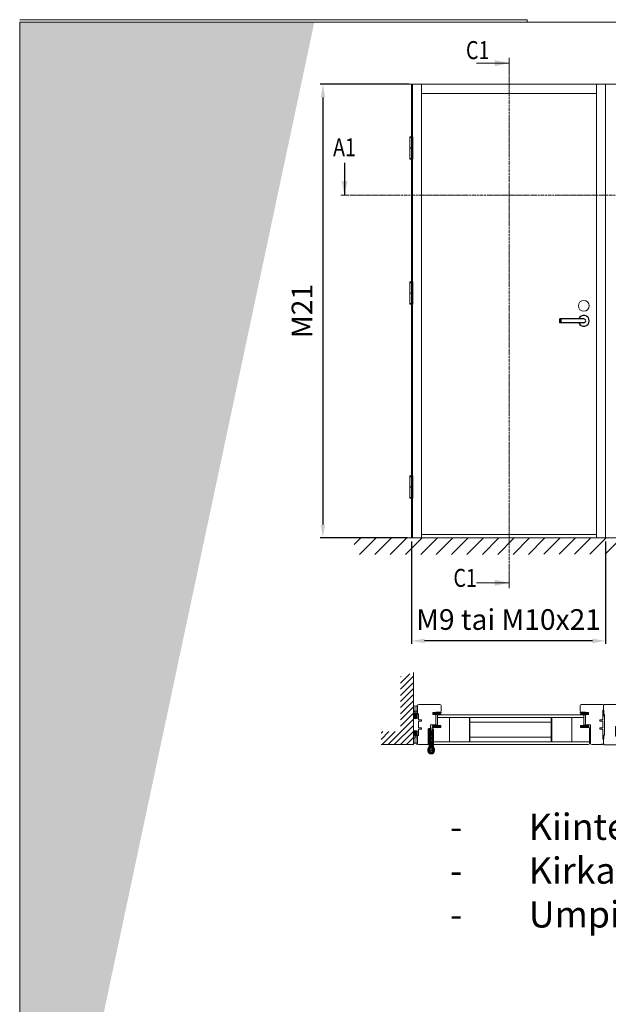
# Model space of a CAD drawing. Extents: x 10865 to 41339, y 5363 to 9509.
# Drawn here: x 10865 to 11257, y 6566 to 7221 of the extents above; entities that cross this region are included whole.
import ezdxf

# ---------------------------------------------------------------- set-up
doc = ezdxf.new("R2010")
doc.units = 0
doc.header["$LTSCALE"] = 2.5
doc.linetypes.add('CENTER', pattern=[2, 1.25, -0.25, 0.25, -0.25])
doc.linetypes.add('ISO_10', pattern=[6.5, 4, -1, 0.5, -1])
doc.layers.get('0').update_dxf_attribs({"linetype": 'CONTINUOUS'})
doc.layers.get('Defpoints').update_dxf_attribs({"linetype": 'CONTINUOUS'})
doc.layers.add('Apuviivat', color=7, linetype='CONTINUOUS', plot=False)
for name, color, linetype, lineweight in [('Border (ISO)', 7, 'CONTINUOUS', 70), ('E7', 7, 'CONTINUOUS', 70), ('Hatch (ISO)', 7, 'CONTINUOUS', 18), ('Mõõdud', 1, 'CONTINUOUS', 15), ('P SE0000 INLOOK GLAZY DB 36 PYSTYKARMI', 6, 'CONTINUOUS', 15), ('Peenjoon', 6, 'CONTINUOUS', 15), ('Piirjoon', 5, 'CONTINUOUS', 35), ('Piirjoon05', 5, 'CONTINUOUS', 35), ('Raamjoon025', 161, 'CONTINUOUS', 25), ('Raamjoon035', 5, 'CONTINUOUS', 35), ('Tsenter', 3, 'CENTER', 15), ('Viirutus', 3, 'CONTINUOUS', 9)]:
    doc.layers.add(name, color=color, linetype=linetype, lineweight=lineweight)
for name, color, linetype in [('HSHSSYM-MM', 1, 'CONTINUOUS'), ('INLOOK-10', 6, 'CONTINUOUS'), ('INLOOK-15', 7, 'CONTINUOUS'), ('INLOOK-25', 1, 'CONTINUOUS'), ('M-EQU-CON-25', 6, 'CONTINUOUS'), ('M_EQUIP_H_', 4, 'CONTINUOUS'), ('STG-CON-25', 2, 'CONTINUOUS'), ('Tihend', 7, 'CONTINUOUS'), ('X-COM-FRAME', 2, 'CONTINUOUS')]:
    doc.layers.add(name, color=color, linetype=linetype)
doc.styles.add('Arial', font='arial.ttf')
doc.styles.add('SIMPLEX', font='simplex')
doc.dimstyles.new('nordic-1-35-0', dxfattribs={"dimscale": 2.5, "dimtxt": 3, "dimasz": 2.5, "dimexe": 0.75, "dimexo": 1, "dimgap": 1.1, "dimtad": 0, "dimdec": 1, "dimdsep": 46, "dimtxsty": 'SIMPLEX', "dimcen": 2.5, "dimclrd": 3, "dimclre": 3, "dimclrt": 3, "dimadec": 0, "dimazin": 0, "dimtfac": 1, "dimtdec": 1, "dimtofl": 0, "dimtmove": 0, "dimatfit": 3, "dimfxl": 1, "dimtvp": 1, "dimtolj": 1, "dimtzin": 0, "dimarcsym": 0})

# ---------------------------------------------------------------- blocks, each defined once
blk = doc.blocks.new('*D144')
at = {"layer": 'Defpoints', "color": 0, "linetype": 'Continuous', "lineweight": 15, "transparency": 16777216}
for p in [(11126.15181279749, 6876.303014907022), (11255.47090006148, 6876.303014907022), (11126.15181279749, 6807.646725929684)]:
    blk.add_point(p, dxfattribs=at)
at = {"layer": 'E7', "color": 3, "linetype": 'Continuous', "lineweight": -2, "transparency": 16777216}
for p, q in [((11126.15181279749, 6873.803014907022), (11126.15181279749, 6805.771725929684)), ((11255.47090006148, 6873.803014907022), (11255.47090006148, 6805.771725929684)), ((11246.72090006148, 6807.646725929684), (11134.90181279749, 6807.646725929684))]:
    blk.add_line(p, q, dxfattribs=at)
at = {"layer": 'E7', "color": 3, "linetype": 'Continuous', "lineweight": 15, "transparency": 16777216}
for points in [[(11134.90181279749, 6809.105059263017), (11134.90181279749, 6806.188392596351), (11126.15181279749, 6807.646725929684)], [(11246.72090006148, 6809.105059263017), (11246.72090006148, 6806.188392596351), (11255.47090006148, 6807.646725929684)]]:
    blk.add_solid(points, dxfattribs=at)
at = {"layer": 'E7', "color": 3, "linetype": 'Continuous', "lineweight": 15, "transparency": 16777216, "insert": (11190.81135642948, 6821.883316160453), "char_height": 15, "attachment_point": 5, "style": 'SIMPLEX'}
blk.add_mtext('\\A1;{\\fCalibri|b0|i0|c0|p34;\\H0.91667x;\\C256;M9 tai M10x21}', dxfattribs=at)
blk = doc.blocks.new('*D145')
at = {"layer": 'Defpoints', "color": 0, "linetype": 'Continuous', "lineweight": 15, "transparency": 16777216}
for p in [(11126.87429384799, 7178.300094016886), (11067.26072357708, 6876.303014907025), (11126.15181279749, 6876.303014907025)]:
    blk.add_point(p, dxfattribs=at)
at = {"layer": 'E7', "color": 3, "linetype": 'Continuous', "lineweight": -2, "transparency": 16777216}
for p, q in [((11124.37429384799, 7178.300094016886), (11065.38572357708, 7178.300094016886)), ((11067.26072357708, 7169.550094016886), (11067.26072357708, 6885.053014907025)), ((11123.65181279749, 6876.303014907025), (11065.38572357708, 6876.303014907025))]:
    blk.add_line(p, q, dxfattribs=at)
at = {"layer": 'E7', "color": 3, "linetype": 'Continuous', "lineweight": 15, "transparency": 16777216}
for points in [[(11065.80239024375, 7169.550094016886), (11068.71905691042, 7169.550094016886), (11067.26072357708, 7178.300094016886)], [(11065.80239024375, 6885.053014907025), (11068.71905691042, 6885.053014907025), (11067.26072357708, 6876.303014907025)]]:
    blk.add_solid(points, dxfattribs=at)
at = {"layer": 'E7', "color": 3, "linetype": 'Continuous', "lineweight": 15, "transparency": 16777216, "insert": (11053.30971130785, 7027.301554461952), "char_height": 15, "attachment_point": 5, "rotation": 90, "style": 'SIMPLEX'}
blk.add_mtext('\\A1;{\\fCalibri|b0|i0|c0|p34;\\H0.91667x;\\C256;M21}', dxfattribs=at)
blk = doc.blocks.new('cutarrow')
at = {"color": 0, "linetype": 'Continuous'}
blk.add_line((-8, 0), (4, 0), dxfattribs=at)
blk.add_solid([(-1.25, 1.125), (-1.25, -1.125), (4, 0)], dxfattribs=at)
at = {"color": 7, "linetype": 'Continuous', "style": 'SIMPLEX', "width": 0.8}
blk.add_attdef('A', (-11.87224219076741, 1.5), '', height=12, dxfattribs=at)
blk = doc.blocks.new('N3248_110_TMKSS_pealt')
at = {"layer": 'Viirutus'}
h = blk.add_hatch(dxfattribs=at)
h.set_pattern_fill('LINE', color=256, scale=0.5, angle=45, style=0)
h.set_pattern_definition([(45, (-272.9460871319607, 190.5472904974513), (-1.122532015133644, 1.122532015133644), [])])
edge = h.paths.add_edge_path()
edge.add_arc((5.477247716013211, 8.500000000000144), 3.000000000000001, 270, 287.1459681690556)
edge.add_arc((13.06607646748655, 1.276135541844191), 7.995887754038633, -185.19407486828766, 146.9801629951775, ccw=False)
edge.add_line((5.103021700539156, 2.000000000000143), (8.603021700539163, 2.000000000000143))
edge.add_arc((13.04092286476701, 1.227728909113735), 4.504594252679563, 170.1284011752832, 499.2829849501779)
edge.add_arc((5.47724771601321, 8.500000000000146), 6.000000000000003, 270, 313.75504634014214, ccw=False)
edge.add_line((5.47724771601321, 2.500000000000143), (-5.19606530027994, 2.50000000000013))
edge.add_line((-5.19606530027994, 2.50000000000013), (-5.19606530027994, 5.500000000000131))
edge.add_line((-5.19606530027994, 5.500000000000131), (5.47724771601321, 5.500000000000143))
h.paths.add_polyline_path([(-16.19606530027995, 2.500000000000116), (-19.19606530028005, 2.500000000000113), (-19.19606530028005, 5.500000000000111), (-16.19606530027997, 5.500000000000116)])
h.paths.add_polyline_path([(-28.69606530028005, 5.5000000000001), (-28.69606530028006, 2.5000000000001), (-36.19606530027999, 2.500000000000091), (-36.19606530027999, 5.500000000000091)])
h.paths.add_polyline_path([(-27.19606530028003, 2.500000000000102), (-27.19606530028003, 1.25000000000009), (-30.19606530028005, 1.250000000000091), (-30.19606530028006, 2.500000000000099)])
h.paths.add_polyline_path([(-27.19606530028003, -3.499999999999909), (-30.19606530028005, -3.499999999999909), (-30.19606530028005, 1.250000000000091), (-27.19606530028003, 1.25000000000009)])
h = blk.add_hatch(dxfattribs=at)
h.set_pattern_fill('LINE', color=256, scale=0.5, angle=315, style=0)
h.set_pattern_definition([(315, (0, 0), (1.122532015133644, 1.122532015133644), [])])
h.paths.add_polyline_path([(-31.6167288420129, -1.831887950914983), (-36.11350674327423, -2.002148065825622), (-36.00000000000045, -4.999999999999773), (-31.50322209873912, -4.829739885089134)])
h.paths.add_polyline_path([(-13.18291572474681, 0.8656291765169541), (-17.7017837184062, 0.6964023950530422), (-17.62611255622369, -1.302165561063134), (-21.62388906143269, -1.453532140002471), (-21.51038231815891, -4.451384074176627), (-17.50888130396197, -4.299876475302085), (-17.53213858415529, -2.991464697972901), (-13.01543642896695, -2.911179416692832)])
h.paths.add_polyline_path([(-21.22589379760668, 1.25000000000009), (-24.22804340259697, 1.25000000000009), (-24.12209900657763, -1.548121092730595), (-21.12424707240348, -1.434614349456838)])
h.paths.add_polyline_path([(-21.27322216211822, 2.50000000000011), (-24.27537176710852, 2.500000000000107), (-24.22804340259698, 1.25000000000009), (-21.22589379760668, 1.250000000000091)])
h.paths.add_polyline_path([(-21.35126055895102, 4.561089518891663), (-24.34911249312518, 4.44758277561766), (-24.27537176710852, 2.500000000000106), (-21.27322216211822, 2.500000000000111)])
h.paths.add_polyline_path([(5.233830503723887, -0.4370004041978746), (-2.037282498518838, -0.7119304960395993), (-2.111566467848679, 1.250000000000087), (-3.134655687543699, 1.250000000000087), (-5.188832127674605, 1.176338790236295), (-5.013937001847381, -2.767703433364933), (-1.934602470465055, -2.714215383951228), (-1.916910688042663, -3.709522500291428), (5.643474009778799, -3.42326598603057, -0.07495329067873972), (6.53230652572045, -3.523037530319461, 0.7339521449322308), (21.0536300137313, 1.180179637743969, -0.8950953562194996)])
h = blk.add_hatch(dxfattribs=at)
h.set_pattern_fill('LINE', color=256, scale=0.25, angle=45, style=0)
h.set_pattern_definition([(45, (0, 0), (-0.561266007566822, 0.5612660075668221), [])])
h.paths.add_polyline_path([(-12.87747597292037, 3.00691220198371), (-13.26685248713011, 2.758478582046678), (-13.19996031497334, 1.250000000000089), (-12.79956722772617, 1.250000000000089)])
h.paths.add_polyline_path([(-11.27904677825109, 3.077793155908355), (-12.87747597292037, 3.00691220198371), (-12.79956722772617, 1.250000000000089), (-11.19799487873628, 1.250000000000088)])
h.paths.add_polyline_path([(-12.78318644407867, 0.8805986112778876), (-13.18291572474681, 0.8656291765169541), (-13.01543642896696, -2.911179416692832), (-12.61535869330191, -2.904067955179953)])
h.paths.add_polyline_path([(-11.19799487873628, 1.250000000000088), (-12.79956722772617, 1.250000000000089), (-12.56737179950005, -3.986215524693827), (-8.970906111494006, -3.82673337836339), (-9.081657602001275, -1.329187761692934), (-11.0796940953378, -1.417788954098683)])
h.paths.add_polyline_path([(-12.61535869330191, -2.904067955179953), (-13.01543642896696, -2.911179416692832), (-12.9717272217581, -3.896861310207556), (-12.56737179950005, -3.986215524693876)])
h.paths.add_polyline_path([(-5.592491657272311, 1.250000000000087), (-7.194064006262003, 1.250000000000088), (-7.083621108664825, -1.240586569287189), (-9.081657602001275, -1.329187761692934), (-8.970906111494006, -3.826733378363392), (-5.374440423488521, -3.667251232032982)])
h.paths.add_polyline_path([(-5.684544596908847, 3.325876494644603), (-7.282973791578116, 3.254995540719958), (-7.194064006262003, 1.250000000000088), (-5.592491657272314, 1.250000000000087)])
h.paths.add_polyline_path([(-5.274706513784169, 3.112883351669893), (-5.684544596908836, 3.325876494644376), (-5.592491657272315, 1.250000000000088), (-5.192098570024825, 1.250000000000088)])
h.paths.add_polyline_path([(-5.188832127674604, 1.176338790236296), (-5.588589541899006, 1.16200379243935), (-5.414021920612161, -2.774652909521706), (-5.013937001847387, -2.767703433364933)])
h.paths.add_polyline_path([(-5.013937001847386, -2.767703433364933), (-5.41402192061216, -2.774652909521706), (-5.374440423488521, -3.667251232032982), (-4.97958124841216, -3.542456540584338)])
h = blk.add_hatch(dxfattribs=at)
h.set_pattern_fill('LINE', color=256, scale=0.25, angle=-47.53906815961072, style=0)
h.set_pattern_definition([(312.4609318403893, (565.1601713111825, 364.7113481410842), (0.5855794015575168, 0.535850564030253), [])])
h.paths.add_polyline_path([(-1.874619145115048, -3.971429439863073), (-1.873236332739907, -4.971428483777686), (-8.882304919088256, -4.999999999999886), (-8.918547475481319, -3.981169880440007)])
h.paths.add_polyline_path([(-8.918547475481319, -3.981169880440007), (-8.882304919088256, -4.999999999999886), (-17.47322141780614, -4.993000356828702), (-17.47460287392141, -3.993982110160573)])
for p, q in [((-36.40000000000009, -5), (-36.40000000000009, 0)), ((-36.19606530028, 5.500000000000091), (5.477247716013211, 5.500000000000143)), ((-36.19606530028, 2.500000000000091), (-36.19606530028, 5.500000000000091)), ((-36.19606530028, 2.500000000000091), (-24.27537176710852, 2.500000000000106)), ((-30.19606530028005, 2.500000000000091), (-30.19606530028005, -3.499999999999909)), ((-28.69606530028005, 2.500000000000062), (-28.69606530028005, 5.500000000000062)), ((-27.19606530028003, -3.499999999999909), (-27.19606530028003, 2.50000000000009)), ((-24.34911249312518, 4.447582775617661), (-21.35126055895103, 4.561089518891663)), ((-24.12209900657763, -1.548121092730639), (-24.34911249312518, 4.447582775617661)), ((-21.35126055895103, 4.561089518891663), (-21.12424707240348, -1.434614349456865)), ((-21.27322216211822, 2.50000000000011), (-13.25539047897509, 2.500000000000119)), ((-19.19606530028005, 2.500000000000089), (-19.19606530028005, 5.500000000000089)), ((-17.7017837184062, 0.6964023950530418), (-12.78318644407867, 0.8805986112778874)), ((-17.7017837184062, 0.6964023950530418), (-17.62611255622369, -1.302165561063134)), ((-16.19606530027994, 2.500000000000117), (-16.19606530027997, 5.500000000000089)), ((-12.87747597292037, 3.00691220198371), (-13.26685248713011, 2.758478582046678)), ((-12.9717272217581, -3.896861310207555), (-13.26685248713011, 2.758478582046678)), ((-12.87747597292037, 3.00691220198371), (-5.684544596908836, 3.325876494644604)), ((-12.87747597292037, 3.00691220198371), (-12.56737179950005, -3.986215524693876)), ((-11.27904677825109, 3.077793155908353), (-11.0796940953378, -1.417788954098683)), ((-7.282973791578115, 3.25499554071996), (-7.083621108664829, -1.240586569287075)), ((-5.684544596908836, 3.325876494644376), (-5.374440423488522, -3.667251232032982)), ((-5.684544596908836, 3.325876494644376), (-5.274706513784167, 3.112883351669893)), ((-5.588589541899009, 1.16200379243935), (-2.112953660700896, 1.286637460076577)), ((-5.274706513784167, 3.112883351669893), (-4.97958124841216, -3.54245654058434)), ((-5.247528734026572, 2.50000000000013), (5.47724771601321, 2.500000000000143)), ((-5.19606530027994, 2.500000000000144), (-5.19606530027994, 5.500000000000088)), ((-2.112953660700896, 1.286637460076577), (-2.037282498518834, -0.7119304960395993)), ((5.089168538682998, 2.000000000000143), (8.61687486239532, 2.000000000000143)), ((5.123248171835257, 0.05954473598865206), (8.648428580415384, 0.1930175546657438)), ((0, -4.999999999999886), (-36.40000000000009, -5)), ((-36.11350674327423, -2.002148065825622), (-30.19606530028005, -1.778097805353882)), ((-36.11350674327423, -2.002148065825622), (-36.00000000000045, -4.999999999999773)), ((-36.00000000000045, -4.999999999999773), (-17.50888130396197, -4.299876475302085)), ((-31.61672884201289, -1.831887950915188), (-31.50322209873912, -4.829739885089111)), ((-30.19606530028005, -3.499999999999909), (-27.19606530028003, -3.499999999999909)), ((-27.19606530028003, -1.664509730526204), (-17.62611255622369, -1.302165561063134)), ((-21.62388906143269, -1.453532140002494), (-21.51038231815892, -4.451384074176417)), ((-17.53213858415529, -2.991464697972901), (-12.61535869330191, -2.904067955179952)), ((-17.53213858415529, -2.991464697972901), (-17.50888130396197, -4.299876475302085)), ((-17.47460423018128, -3.993001312914089), (-1.874619145115048, -3.971429439863073)), ((-17.47322141780614, -4.993000356828702), (-17.47460423018128, -3.993001312914089)), ((-12.56737179950005, -3.986215524693876), (-12.9717272217581, -3.896861310207555)), ((-12.56737179950005, -3.986215524693828), (-5.374440423488522, -3.667251232032982)), ((-11.0796940953378, -1.417788954098683), (-7.083621108664829, -1.240586569287188)), ((-5.414021920612161, -2.774652909521706), (-1.934602470465052, -2.714215383951228)), ((-5.374440423488522, -3.667251232032982), (-4.97958124841216, -3.54245654058434)), ((-2.037282498518834, -0.7119304960395993), (5.598542647014256, -0.4232101711180576)), ((-1.934602470465052, -2.714215383951228), (-1.916910688042663, -3.709522500291428)), ((-1.916910688042663, -3.709522500291428), (5.643474009778856, -3.423265986030515)), ((-1.874619145115048, -3.971429439863073), (-1.873236332739907, -4.971428483777686))]:
    blk.add_line(p, q)
for centre, radius, start, end in [((13.05393469972, 1.250000000000085), 8, 174.6206210088879, 146.7758272915723), ((13.05393469972, 1.110359275491078), 7.999999999999999, 215.3925093706257, 187.5477156533106), ((5.477247716013211, 8.500000000000142), 3, 270, 287.1459681690556), ((5.477247716013211, 8.500000000000142), 6, 270, 318.7694228451324), ((13.05393469972, 1.250000000000085), 4.5, 170.4059317731384, 139.6059832279124), ((13.05393469972, 1.110359275491078), 4.499999999999999, 222.5623534342909, 191.7624048890724), ((5.75698075305263, -6.421117920205347), 6.000000000000438, 48.41329032205984, 92.16833666220471), ((5.75698075305263, -6.421117920204665), 3, 75.02236849314563, 92.16833666220471)]:
    blk.add_arc(centre, radius, start, end)
at = {"layer": 'Mõõdud'}
for p, q in [((10.55572475457484, 1.155411047271826), (15.55214464486494, 1.344588952728117)), ((13.14852365244838, -1.248209945144964), (12.95934574699163, 3.748209945145135))]:
    blk.add_line(p, q, dxfattribs=at)
at = {"layer": 'Piirjoon05'}
blk.add_line((-17.55559814149547, -1.671673180660605), (-17.55559814149547, -1.671673180660605), dxfattribs=at)
blk = doc.blocks.new('Tihend_DS_112')
at = {"layer": 'Tihend'}
h = blk.add_hatch(color=256, dxfattribs=at)
h.paths.add_polyline_path([(12.00000000000011, 1.001243012417149), (10.00000000000023, 3.500621506208631), (11.99999999999989, 6), (6, 5.999999999999886), (6.000000000000114, 5.800000000000068, 0.4142135623731616), (6.500000000000114, 5.299999999999955), (10.79948618379433, 5.299999999999727), (10.49941224091822, 4.925000820314153), (10.03077979847035, 5.299999999999841), (5.322875655532471, 5.299999999999955, -0.2166443266314604), (4.661437827766122, 5.75, 0.6457513110646723), (3, 4.999999999999773), (3.000000000000114, 4.500000000000114), (1.000000000000114, 4.500000000000227), (1.000000000000114, 6.5, 0.4142135623731283), (0.5000000000001137, 7), (0.2500000000002274, 6.999999999999886, 0.4142135623730951), (2.273736754432321e-13, 6.749999999999886), (2.273736754432321e-13, 4.499999999999886), (-4.932947437450252, 1.678311019905664, -0.4590099925500638), (-4.769267413253033, 2.262420395136019), (-1.106230438400871, 4.351450690674028), (-1.48232140305106, 5), (-2.222234563789698, 4.775954215851925), (-2.351587457578489, 5), (-3.032521706942703, 4.404078255301442), (-5.34576225442197, 3.084836976076872, 0.7522741530242928), (-4.599999999999909, 0.5000000000001137), (9.094947017729282e-13, 0.5), (12, 0)])
h.paths.add_polyline_path([(1.818989403545856e-12, 1.5), (-3.241656891004368, 1.500000000000057), (0.2224447241331973, 3.500000000000114), (2.000000000000227, 3.5), (5.077468949360082, 3.5, -0.4100149409082773), (7.002225567267942, 1.267425499906494)], flags=16)
h.paths.add_polyline_path([(8.000000000000114, 1.200745807450232, 0.4142135623730784), (5.114090543852626, 4.5), (3.700000000000273, 4.500000000000114), (3.700000000000045, 5.000000000000227, -0.4142135623729841), (4, 5.300000000000068, -0.2532650842226292), (4.251168872044673, 5.164055471459733, 0.1954223887887754), (5.203956957430705, 4.610175135819304), (10.19464884422644, 4.599999999999795), (10.46747494013755, 4.885089118953147), (9.359625435803764, 3.500621506208631), (11.33300535895421, 1.034509836207349)], flags=16)
at = {"layer": 'Peenjoon'}
for p, q in [((-3.032521706942134, 4.404078255301783), (-5.345762254425154, 3.084836976075053)), ((0, 4.500000000000114), (-4.932947437450252, 1.678311019905664)), ((-1.107472364523346, 4.35074242010171), (-4.85036247411017, 2.21617187509321)), ((0, 0.5), (-4.599999999999909, 0.5000000000001137)), ((0.2224447241329699, 3.499999999999886), (-3.241656891004482, 1.5)), ((0, 1.5), (-3.241656891004482, 1.5)), ((-2.351587457578489, 5), (-3.032521706942134, 4.404078255301783)), ((-2.222234563789698, 4.775954215851812), (-2.351587457578489, 5)), ((-1.48232140305106, 5), (-2.222234563789812, 4.775954215851812)), ((-1.48232140305106, 5), (-1.106230438400871, 4.351450690674142)), ((0, 4.500000000000114), (2.273736754432321e-13, 6.749999999999886)), ((0, 1.5), (7.002225567267942, 1.267425499906494)), ((0, 0.5), (0, 0)), ((12.00000000000011, 0), (0, 0.5)), ((2.000000000000227, 3.5), (0.222444724133311, 3.5)), ((0.2500000000002274, 6.999999999999886), (0.5000000000001137, 7)), ((1.000000000000114, 6.5), (1.000000000000114, 4.500000000000114)), ((3, 4.500000000000114), (1.000000000000114, 4.500000000000227)), ((5.114090543853195, 3.5), (1.000000000000114, 3.500000000000227)), ((3, 5.000000000000114), (3.000000000000114, 4.500000000000114)), ((3.700000000000045, 5.000000000000227), (3.700000000000159, 4.500000000000227)), ((5.114090543853195, 4.5), (3.700000000000045, 4.500000000000114)), ((10.19464884422644, 4.599999999999909), (5.203956957430705, 4.610175135819304)), ((5.322875655532471, 5.299999999999955), (10.79948618379444, 5.299999999999841)), ((6.000000000000114, 6), (12.00000000000011, 6)), ((6.000000000000114, 6), (6.000000000000114, 5.800000000000068)), ((10.42545190814644, 5.299999999999955), (6.500000000000114, 5.300000000000068)), ((11.33300535895432, 1.034509836207349), (8.000000000000114, 1.200745807450403)), ((9.35962543580365, 3.500621506208518), (10.46747494013687, 4.885089118952465)), ((11.33300535895421, 1.034509836207462), (9.359625435803878, 3.500621506208518)), ((10.00000000000034, 3.500621506208518), (12.00000000000011, 6)), ((12.00000000000023, 1.001243012417149), (10.00000000000011, 3.500621506208859)), ((10.03077979847035, 5.299999999999841), (10.49941224091833, 4.92500082031404)), ((10.46747494013641, 4.88508911895201), (10.19464884422644, 4.599999999999909)), ((10.49941224091833, 4.92500082031404), (10.79948618379444, 5.299999999999955)), ((12.00000000000011, 1.001243012417035), (12.00000000000011, 1.13686837721616e-13))]:
    blk.add_line(p, q, dxfattribs=at)
for centre, radius, start, end in [((-4.599999999999909, 1.899999999999977), 1.4, 117.2050245298054, 270), ((-4.599999999999909, 1.899999999999977), 0.3999999999999999, 117.2050245298054, 213.6571757722032), ((0.2500000000002274, 6.749999999999886), 0.25, 90, 180), ((0.5000000000001137, 6.5), 0.5, 0, 90.00000000000652), ((4, 5.000000000000114), 1, 90, 180), ((4, 5.000000000000114), 1.00000000000003, 48.59037789072107, 180.000000000013), ((4, 5.000000000000114), 0.3, 90, 180), ((4, 5.000000000000114), 0.2999999999999545, 33.15128458783875, 180.0000000000196), ((5.409070927651783, 6.059449241165566), 1.463716903368634, 216.1629781823202, 261.9444998707412), ((5.487068566425478, 6.25245200514621), 0.9665009746992714, 211.3233335233418, 260.2189338210393), ((4.907418175651401, 1.407418175651287), 2.099479925418105, 356.1766982835903, 86.17669828359676), ((4.907418175651401, 1.407418175651287), 3.099479925418105, 356.1766982835903, 86.17669828359676), ((6.500000000000114, 5.800000000000068), 0.5, 180, 270)]:
    blk.add_arc(centre, radius, start, end, dxfattribs=at)
blk = doc.blocks.new('10470492')
at = {"layer": 'M-EQU-CON-25', "color": 2, "linetype": 'Continuous'}
for p, q in [((-22, -1.799999999999613), (-22, 1.799999999999955)), ((0, 1.799999999999955), (-22, 1.799999999999955)), ((-21, -1.799999999999613), (-21, 1.799999999999955)), ((0, -1.799999999999955), (-22, -1.799999999999955))]:
    blk.add_line(p, q, dxfattribs=at)
for radius, start, end in [(5, 201.1001960240168, 158.8998039759832), (1.8, 270, 90)]:
    blk.add_arc((0, 0), radius, start, end, dxfattribs=at)

msp = doc.modelspace()

# ---------------------------------------------------------------- hatches: boundary and pattern name
at = {"layer": 'Hatch (ISO)', "lineweight": 15, "true_color": 0x4d854a}
msp.add_hatch(color=87, dxfattribs=at).paths.add_polyline_path([(10981.60718351971, 7219.662763279382), (10865.34420600873, 7219.662763279382), (10865.34420514248, 6672.703858983514)])
at = {"layer": 'Hatch (ISO)', "lineweight": 15, "true_color": 0x9fd03f}
msp.add_hatch(color=73, dxfattribs=at).paths.add_polyline_path([(11061.53796550784, 7219.662763279382), (10981.60718351971, 7219.662763279382), (10865.34420514248, 6672.703858983514), (10865.34420600873, 6296.643554734292)])
at = {"layer": 'INLOOK-10', "lineweight": 15, "ltscale": 0.5}
h = msp.add_hatch(dxfattribs=at)
h.set_pattern_fill('VINO45', color=256, scale=0.07224810505020582)
h.set_pattern_definition([(45, (-24372.60470671998, 1593.457364576956), (-5.108712500887858, 5.108712500887858), [])])
h.paths.add_polyline_path([(11646.16796672965, 6876.264946934298), (11088.14943894866, 6876.264946934298), (11088.14943894866, 6865.137918431577), (11639.88531929742, 6865.824308060102), (11646.58157733048, 6876.264946934298)])
h.paths.add_polyline_path([(11673.1041765532, 6876.264946934298), (11646.16796672965, 6876.264946934298), (11646.58157733048, 6876.264946934298), (11639.88531929742, 6865.824308060102), (11673.28246771087, 6865.874612456637)])
at = {"layer": 'INLOOK-25', "lineweight": 15, "ltscale": 0.5}
h = msp.add_hatch(dxfattribs=at)
h.set_pattern_fill('VINO45', color=256, scale=0.02889924202008233)
h.set_pattern_definition([(45, (-5877.719393847838, 5084.498282298267), (-2.043485000355143, 2.043485000355143), [])])
h.paths.add_polyline_path([(11127.59563991253, 6786.476325755173), (11118.92586730651, 6783.846761684395), (11118.92586730651, 6747.268752015869), (11105.95277233563, 6747.268752015869), (11105.95277233563, 6738.598979409846), (11127.59563991253, 6738.598979409846)])
at = {"layer": 'M_EQUIP_H_', "linetype": 'Continuous', "lineweight": 15}
h = msp.add_hatch(dxfattribs=at)
h.set_pattern_fill('DOTS', color=3, scale=0.2040301953120299, angle=90, style=0)
h.set_pattern_definition([(270, (11372.09513577485, 7258.629494278608), (-0.3238979350578474, -0.1619489675289237), [0, -0.3238979350578474])])
h.paths.add_polyline_path([(11127.59484365267, 6764.642153797853), (11127.59484365267, 6761.241650542652, 0.5535336114932988), (11130.31117253913, 6761.229297502914), (11130.31117253913, 6764.51351394652, -0.2831713012023709)])
h = msp.add_hatch(dxfattribs=at)
h.set_pattern_fill('DOTS', color=3, scale=0.02889924202008233, angle=90, style=0)
h.set_pattern_definition([(90, (10220.35338934357, 6532.111598167305), (-0.04587754670688069, 0.02293877335344035), [0, -0.04587754670688069])])
edge = h.paths.add_edge_path()
edge.add_arc((11128.95687781351, 6758.371722109228), 1.602724391700552, 392.32855782833184, 508.1925662266083, ccw=False)
edge.add_line((11130.31117253913, 6759.228816778384), (11130.31117253913, 6756.570204673395))
edge.add_arc((11128.95687781351, 6757.427299342551), 1.602724391700886, 211.8074337734062, 327.6714421716493, ccw=False)
edge.add_line((11127.59484365267, 6756.582557713133), (11127.59484365267, 6759.216463738645))
h = msp.add_hatch(dxfattribs=at)
h.set_pattern_fill('DOTS', color=3, scale=0.02889924202008233, angle=90, style=0)
h.set_pattern_definition([(90, (10220.35338934357, 6528.11251418455), (-0.04587754670688069, 0.02293877335344035), [0, -0.04587754670688069])])
edge = h.paths.add_edge_path()
edge.add_arc((11128.95687781351, 6745.512965226342), 1.602724391700552, 211.8074337733917, 327.6714421716682)
edge.add_line((11130.31117253913, 6744.655870557188), (11130.31117253913, 6747.314482662178))
edge.add_arc((11128.95687781351, 6746.457387993021), 1.602724391700886, 392.3285578283507, 508.1925662265938)
edge.add_line((11127.59484365267, 6747.302129622438), (11127.59484365267, 6744.668223596926))
h = msp.add_hatch(dxfattribs=at)
h.set_pattern_fill('DOTS', color=3, scale=0.2040301953120299, angle=90, style=0)
h.set_pattern_definition([(90, (11372.09513577485, 6245.037767691603), (-0.3238979350578474, 0.1619489675289237), [0, -0.3238979350578474])])
h.paths.add_polyline_path([(11127.59484365267, 6739.197013638917), (11127.59484365267, 6742.597516894119, -0.5535336114932988), (11130.31117253913, 6742.609869933854), (11130.31117253913, 6739.325653490248, 0.2831713012023709)])
at = {"layer": 'Tihend', "lineweight": 15}
for points in [[(11253.70767642, 6759.103049713884), (11253.99965468824, 6759.103049713884), (11254.29163295649, 6759.103049713884), (11254.29163295649, 6761.43453075427), (11253.70767642, 6761.429329615034)], [(11253.70767642, 6744.595260081065), (11253.99965468824, 6744.595260081065), (11254.29163295649, 6744.595260081065), (11254.29163295649, 6742.263779040679), (11253.70767642, 6742.268980179915)]]:
    msp.add_hatch(color=256, dxfattribs=at).paths.add_polyline_path(points)

# ---------------------------------------------------------------- linework, layer by layer
at = {"color": 0, "linetype": 'Continuous', "lineweight": 15}
for p, q in [((11169.49816543967, 7192.344941150945), (11191.17259695473, 7192.344941150945)), ((11169.49816543967, 6846.326378749522), (11191.17259695473, 6846.326378749522))]:
    msp.add_line(p, q, dxfattribs=at)
at = {"color": 3, "lineweight": 15}
msp.add_line((11648.37565538839, 7178.30009401688), (11124.15181279749, 7178.30009401688), dxfattribs=at)
at = {"color": 7, "linetype": 'Continuous', "lineweight": 15}
for p, q in [((11126.15181279749, 7178.30009401688), (11126.15181279749, 6876.303014907022)), ((11126.87429384799, 7178.30009401688), (11126.87429384799, 6876.303014907022)), ((11132.9431346722, 7178.300094016882), (11132.9431346722, 6876.303014907022)), ((11249.40205923726, 7172.231253192664), (11132.9431346722, 7172.231253192664))]:
    msp.add_line(p, q, dxfattribs=at)
at = {"color": 7, "lineweight": 15}
for p, q in [((11255.47090006148, 7178.300094016882), (11126.87429384799, 7178.300094016882)), ((11249.40205923726, 6878.470458058528), (11132.9431346722, 6878.470458058528))]:
    msp.add_line(p, q, dxfattribs=at)
at = {"linetype": 'Continuous', "lineweight": 15, "ltscale": 4}
for p, q in [((11125.17923873793, 7142.769767486408), (11125.17923873793, 7135.930375712773)), ((11127.12438685704, 7142.769767486408), (11125.17923873793, 7142.769767486408)), ((11125.18551340928, 7142.895260913449), (11125.18551340928, 7143.173785090577)), ((11125.31100683632, 7142.769767486408), (11126.99261875865, 7142.769767486408)), ((11127.11811218569, 7142.895260913449), (11127.11811218569, 7143.173785090577)), ((11127.12438685704, 7142.769767486408), (11127.12438685704, 7135.930375712773)), ((11127.12438685704, 7135.930375712773), (11125.17923873793, 7135.930375712773)), ((11125.17923873793, 7135.804882285734), (11125.17923873793, 7128.965490512097)), ((11125.17923873793, 7135.804882285734), (11127.12438685704, 7135.804882285734)), ((11125.57454303311, 7135.930375712773), (11125.57454303311, 7135.804882285734)), ((11126.72908256187, 7135.930375712773), (11126.72908256187, 7135.804882285734)), ((11127.12438685704, 7135.804882285734), (11127.12438685704, 7128.965490512097)), ((11127.12438685704, 7128.965490512097), (11125.17923873793, 7128.965490512097)), ((11125.18551340928, 7128.839997085059), (11125.18551340928, 7128.561472907928)), ((11125.31100683632, 7128.965490512097), (11126.99261875865, 7128.965490512097)), ((11127.11811218569, 7128.839997085059), (11127.11811218569, 7128.561472907928)), ((11125.17923873793, 7046.139828666228), (11125.17923873793, 7039.300436892592)), ((11127.12438685704, 7046.139828666228), (11125.17923873793, 7046.139828666228)), ((11125.18551340928, 7046.265322093266), (11125.18551340928, 7046.543846270397)), ((11125.31100683632, 7046.139828666228), (11126.99261875865, 7046.139828666228)), ((11127.11811218569, 7046.265322093266), (11127.11811218569, 7046.543846270397)), ((11127.12438685704, 7046.139828666228), (11127.12438685704, 7039.300436892592)), ((11127.12438685704, 7039.300436892592), (11125.17923873793, 7039.300436892592)), ((11125.17923873793, 7039.174943465552), (11125.17923873793, 7032.335551691916)), ((11125.17923873793, 7039.174943465552), (11127.12438685704, 7039.174943465552)), ((11125.57454303311, 7039.300436892592), (11125.57454303311, 7039.174943465552)), ((11126.72908256187, 7039.300436892592), (11126.72908256187, 7039.174943465552)), ((11127.12438685704, 7039.174943465552), (11127.12438685704, 7032.335551691916)), ((11127.12438685704, 7032.335551691916), (11125.17923873793, 7032.335551691916)), ((11125.18551340928, 7032.210058264876), (11125.18551340928, 7031.931534087747)), ((11125.31100683632, 7032.335551691916), (11126.99261875865, 7032.335551691916)), ((11127.11811218569, 7032.210058264876), (11127.11811218569, 7031.931534087747)), ((11125.18551340928, 6917.123736000492), (11125.18551340928, 6917.402260177623)), ((11127.11811218569, 6917.123736000492), (11127.11811218569, 6917.402260177623)), ((11125.17923873793, 6916.998242573454), (11125.17923873793, 6910.158850799817)), ((11127.12438685704, 6916.998242573454), (11125.17923873793, 6916.998242573454)), ((11125.31100683632, 6916.998242573454), (11126.99261875865, 6916.998242573454)), ((11127.12438685704, 6916.998242573454), (11127.12438685704, 6910.158850799817)), ((11127.12438685704, 6910.158850799817), (11125.17923873793, 6910.158850799817)), ((11125.17923873793, 6910.033357372778), (11125.17923873793, 6903.193965599143)), ((11125.17923873793, 6910.033357372778), (11127.12438685704, 6910.033357372778)), ((11125.57454303311, 6910.158850799817), (11125.57454303311, 6910.033357372778)), ((11126.72908256187, 6910.158850799817), (11126.72908256187, 6910.033357372778)), ((11127.12438685704, 6910.033357372778), (11127.12438685704, 6903.193965599143)), ((11127.12438685704, 6903.193965599143), (11125.17923873793, 6903.193965599143)), ((11125.18551340928, 6903.068472172103), (11125.18551340928, 6902.789947994974)), ((11125.31100683632, 6903.193965599143), (11126.99261875865, 6903.193965599143)), ((11127.11811218569, 6903.068472172103), (11127.11811218569, 6902.789947994974))]:
    msp.add_line(p, q, dxfattribs=at)
at = {"color": 1, "lineweight": 15}
msp.add_line((11674.95176855188, 6876.303014907022), (11086.15288566724, 6876.303014907022), dxfattribs=at)
at = {"linetype": 'Continuous', "lineweight": 15}
msp.add_lwpolyline([(11266.40302398085, 6750.670508358566), (11266.40302398085, 6764.652927150801, 0.4142135623730958), (11265.81995966409, 6765.235991467562), (11254.74173764563, 6765.235991467562, 0.4142135623730958), (11254.15867332886, 6764.652927150801), (11254.15867332886, 6758.676517904001), (11254.74173764562, 6758.676517904001), (11254.74173764562, 6744.974506460112), (11254.15867332886, 6744.974506460112), (11254.15867332886, 6738.998097213309, 0.4142135623730951), (11254.74173764563, 6738.415032896548), (11265.81995966409, 6738.415032896555, 0.4142135623728709), (11266.40302398085, 6738.998097213316), (11266.40302398085, 6744.234551254129), (11262.03004160514, 6744.234551254129), (11262.03004160514, 6750.670508358566), (11266.40302398085, 6750.670508358566)], format="xyb", dxfattribs=at)
at = {"linetype": 'Continuous', "lineweight": 15, "ltscale": 4}
for centre, radius, start, end in [((11125.31100683632, 7143.173785090577), 0.1254934270391964, 103.2903046968713, 180), ((11125.31100683632, 7142.895260913449), 0.1254934270391964, 180, 270), ((11126.15181279749, 7139.614235263509), 3.782999358096568, 76.70969530312865, 103.2903046968713), ((11126.99261875865, 7142.895260913449), 0.1254934270391964, 270, 0), ((11126.99261875865, 7143.173785090577), 0.1254934270391964, 0, 76.70969530312865), ((11125.31100683632, 7128.839997085059), 0.1254934270391964, 90, 180), ((11125.31100683632, 7128.561472907928), 0.1254934270391964, 180, 256.7096953031286), ((11126.15181279749, 7132.121022734998), 3.782999358096568, 256.7096953031286, 283.2903046968713), ((11126.99261875865, 7128.839997085059), 0.1254934270391964, 0, 90), ((11126.99261875865, 7128.561472907928), 0.1254934270391964, 283.2903046968713, 0), ((11125.31100683632, 7046.543846270397), 0.1254934270391964, 103.2903046968713, 180), ((11125.31100683632, 7046.265322093266), 0.1254934270391964, 180, 270), ((11126.15181279749, 7042.984296443326), 3.782999358096568, 76.70969530312865, 103.2903046968713), ((11126.99261875865, 7046.265322093266), 0.1254934270391964, 270, 0), ((11126.99261875865, 7046.543846270397), 0.1254934270391964, 0, 76.70969530312865), ((11125.31100683632, 7032.210058264876), 0.1254934270391964, 90, 180), ((11125.31100683632, 7031.931534087747), 0.1254934270391964, 180, 256.7096953031286), ((11126.15181279749, 7035.491083914818), 3.782999358096568, 256.7096953031286, 283.2903046968713), ((11126.99261875865, 7032.210058264876), 0.1254934270391964, 0, 90), ((11126.99261875865, 7031.931534087747), 0.1254934270391964, 283.2903046968713, 0), ((11125.31100683632, 6917.402260177623), 0.1254934270391964, 103.2903046968713, 180), ((11126.15181279749, 6913.842710350553), 3.782999358096568, 76.70969530312865, 103.2903046968713), ((11126.99261875865, 6917.402260177623), 0.1254934270391964, 0, 76.70969530312865), ((11125.31100683632, 6917.123736000492), 0.1254934270391964, 180, 270), ((11126.99261875865, 6917.123736000492), 0.1254934270391964, 270, 0), ((11125.31100683632, 6903.068472172103), 0.1254934270391964, 90, 180), ((11125.31100683632, 6902.789947994974), 0.1254934270391964, 180, 256.7096953031286), ((11126.15181279749, 6906.349497822044), 3.782999358096568, 256.7096953031286, 283.2903046968713), ((11126.99261875865, 6903.068472172103), 0.1254934270391964, 0, 90), ((11126.99261875865, 6902.789947994974), 0.1254934270391964, 283.2903046968713, 0)]:
    msp.add_arc(centre, radius, start, end, dxfattribs=at)
at = {"color": 0, "linetype": 'Continuous', "lineweight": 15}
for points in [[(11181.69003316689, 7194.376919105482), (11181.69003316689, 7190.312963196408), (11191.17259695473, 7192.344941150945)], [(11181.69003316689, 6844.294400794985), (11181.69003316689, 6848.358356704059), (11191.17259695473, 6846.326378749522)]]:
    msp.add_solid(points, dxfattribs=at)
at = {"layer": 'Apuviivat', "lineweight": 15, "ltscale": 0.01}
msp.add_line((11203.17000818664, 7221.114613341844), (11203.34376090656, 7219.66271910182), dxfattribs=at)
at = {"layer": 'Border (ISO)', "lineweight": 15}
msp.add_line((11203.21249487726, 7221.314421644403), (10865.34420514248, 7221.3144216444), dxfattribs=at)
at = {"layer": 'E7', "lineweight": 15}
msp.add_circle((11240.97900057844, 7030.769463504363), 3.612405252510291, dxfattribs=at)
for centre, radius, start, end in [((11129.05747201715, 6766.783669497359), 2.593332069716495, 235.6674139320442, 298.9098128166175), ((11128.95687781351, 6762.08639217207), 1.602724391700761, 211.8074337734625, 327.6714421716747), ((11128.95687781351, 6758.371722109227), 1.602724391700761, 32.32855782832527, 148.1925662265375), ((11128.95687781351, 6757.427299342551), 1.602724391700761, 211.8074337734625, 327.6714421716747), ((11128.95687781351, 6746.457387993021), 1.602724391700761, 32.32855782832527, 148.1925662265375), ((11128.95687781351, 6745.512965226342), 1.602724391700761, 211.8074337734625, 327.6714421716747), ((11128.95687781351, 6741.7527752647), 1.602724391700761, 32.32855782832527, 148.1925662265375), ((11129.05747201715, 6737.055497939409), 2.593332069716495, 61.0901871832665, 124.3325860679559)]:
    msp.add_arc(centre, radius, start, end, dxfattribs=at)
at = {"layer": 'HSHSSYM-MM', "color": 5, "linetype": 'Continuous', "lineweight": 15, "ltscale": 0.5}
for points in [[(11191.17259695473, 7195.957346403455), (11191.17259695473, 7188.732535898434)], [(11081.63077906294, 7104.425475398424), (11079.22250889459, 7104.425475398424)], [(11081.63077906294, 7104.425475398424), (11084.03904923127, 7104.425475398424)], [(11191.17259695473, 6842.71397349701), (11191.17259695473, 6849.938784002032)], [(11191.17259695473, 6842.713973497011), (11191.17259695473, 6849.938784002032)]]:
    msp.add_lwpolyline(points, dxfattribs=at)
at = {"layer": 'HSHSSYM-MM', "color": 3, "linetype": 'ISO_10', "lineweight": 15, "ltscale": 0.1}
for points in [[(11191.17259695473, 6849.938784002032), (11191.17259695473, 7188.732535898434)], [(11082.03904923127, 7104.425475398424), (11688.01393766943, 7104.425475398424)]]:
    msp.add_lwpolyline(points, dxfattribs=at)
at = {"layer": 'P SE0000 INLOOK GLAZY DB 36 PYSTYKARMI', "linetype": 'Continuous', "lineweight": 15}
msp.add_lwpolyline([(10865.34420514248, 5752.042458200218), (12965.34420514248, 5752.042458200218), (12965.34420514248, 7219.66271910182), (10865.34420514248, 7219.66271910182)], close=True, dxfattribs=at)
msp.add_lwpolyline([(10865.34420514248, 5752.042458200218), (12965.34420514248, 5752.042458200218), (12965.34420514248, 7219.66271910182), (10865.34420514248, 7219.66271910182)], close=True, dxfattribs=at)
at = {"layer": 'Piirjoon', "lineweight": 15}
for p, q in [((11130.31117253913, 6764.51351394652), (11130.31117253913, 6759.167154172805)), ((11131.03365358963, 6765.235994997023), (11145.19365504319, 6765.235994997023)), ((11142.44822705128, 6760.005232191388), (11140.42528010987, 6760.005232191388)), ((11140.42528010987, 6758.704766300485), (11140.42528010987, 6760.005232191388)), ((11142.44822705128, 6760.149728401488), (11145.19365504319, 6760.149728401488)), ((11142.44822705128, 6760.005232191388), (11142.44822705128, 6760.149728401488)), ((11145.91613609369, 6760.872209451991), (11145.91613609369, 6764.51351394652)), ((11238.55370977431, 6760.872209451989), (11238.55370977431, 6764.51351394652)), ((11253.43619227836, 6765.235994997021), (11239.27619082481, 6765.235994997021)), ((11242.02161881672, 6760.149728401488), (11239.27619082481, 6760.149728401488)), ((11242.02161881672, 6760.005232191386), (11242.02161881672, 6760.149728401488)), ((11242.02161881672, 6760.005232191386), (11244.04456575812, 6760.005232191386)), ((11244.04456575812, 6758.704766300481), (11244.04456575812, 6760.005232191386)), ((11254.15867332887, 6764.51351394652), (11254.15867332887, 6759.167154172803)), ((11130.88915737953, 6754.10978681929), (11130.88915737953, 6749.774900516277)), ((11140.42528010987, 6758.704766300485), (11142.44822705128, 6758.704766300485)), ((11142.44822705128, 6752.375832298087), (11142.44822705128, 6758.704766300485)), ((11244.04456575812, 6758.704766300481), (11242.02161881672, 6758.704766300481)), ((11242.02161881672, 6752.375832298085), (11242.02161881672, 6758.704766300481)), ((11253.58068848846, 6754.109786819288), (11253.58068848846, 6749.774900516277)), ((11138.98031800887, 6751.653351247583), (11141.72574600078, 6751.653351247583)), ((11138.98031800887, 6751.653351247583), (11138.98031800887, 6747.375126330217)), ((11245.48952785912, 6751.653351247583), (11242.74409986722, 6751.653351247583)), ((11244.76704680862, 6749.233917363686), (11244.76704680863, 6739.334171701244)), ((11245.48952785912, 6751.653351247583), (11245.48952785912, 6739.371173389047)), ((11130.31117253913, 6739.371173389049), (11130.31117253913, 6744.717533162764)), ((11138.98031800887, 6746.508149069614), (11138.98031800887, 6745.636735699589)), ((11138.98031800887, 6744.769137219439), (11138.98031800887, 6743.756753600686)), ((11254.15867332887, 6739.371173389047), (11254.15867332887, 6744.717533162762)), ((11131.03365358963, 6738.648692338546), (11137.92926901967, 6738.648692338546)), ((11253.43619227836, 6738.648692338546), (11246.21200890963, 6738.648692338546))]:
    msp.add_line(p, q, dxfattribs=at)
for centre, radius, start, end in [((11131.03365358963, 6764.51351394652), 0.722481050502069, 90, 180), ((11145.19365504319, 6764.51351394652), 0.7224810505020691, 0, 90), ((11145.19365504319, 6760.872209451991), 0.722481050502069, 270, 0), ((11239.27619082481, 6764.51351394652), 0.7224810505020691, 90, 180), ((11239.27619082481, 6760.872209451989), 0.722481050502069, 180, 270), ((11253.43619227836, 6764.51351394652), 0.722481050502069, 0, 90), ((11141.72574600078, 6752.375832298087), 0.722481050502069, 270, 0), ((11242.74409986722, 6752.375832298085), 0.722481050502069, 180, 270), ((11131.03365358963, 6739.371173389049), 0.722481050502069, 180, 270), ((11246.21200890963, 6739.371173389047), 0.722481050502069, 180, 270), ((11253.43619227836, 6739.371173389047), 0.722481050502069, 270, 0)]:
    msp.add_arc(centre, radius, start, end, dxfattribs=at)
at = {"layer": 'Piirjoon05', "lineweight": 15}
for p, q in [((11254.15867332887, 6757.424501472331), (11254.15867332887, 6765.23599499702)), ((11132.91210432094, 6755.121260289994), (11130.88915737953, 6755.121260289994)), ((11132.91210432094, 6754.10978681929), (11130.88915737953, 6754.10978681929)), ((11132.91210432094, 6755.121260289994), (11132.91210432094, 6754.10978681929)), ((11143.46017421939, 6757.693292829785), (11143.46017421939, 6751.364358827386)), ((11241.00967164861, 6756.681819359081), (11143.46017421939, 6756.681819359081)), ((11240.2871905981, 6758.415773880286), (11144.18265526989, 6758.415773880286)), ((11151.55148828761, 6740.382646859754), (11151.55148828761, 6756.681819359077)), ((11164.84513961684, 6756.681819359077), (11164.84513961684, 6740.382646859754)), ((11165.13413203704, 6756.681819359077), (11165.13413203704, 6740.382646859754)), ((11219.33571383095, 6753.502902736873), (11165.13413203704, 6753.502902736873)), ((11219.33571383095, 6756.681819359077), (11219.33571383095, 6740.382646859754)), ((11219.62470625115, 6756.681819359077), (11219.62470625115, 6740.382646859754)), ((11232.91835758039, 6740.382646859754), (11232.91835758039, 6756.681819359077)), ((11241.00967164861, 6757.693292829783), (11241.00967164861, 6751.364358827384)), ((11251.55774154706, 6755.121260289992), (11251.55774154706, 6754.109786819288)), ((11251.55774154706, 6755.121260289992), (11253.58068848846, 6755.121260289992)), ((11251.55774154706, 6754.109786819288), (11253.58068848846, 6754.109786819288)), ((11132.91210432094, 6749.774900516277), (11130.88915737953, 6749.774900516277)), ((11132.91210432094, 6748.763427045575), (11130.88915737953, 6748.763427045575)), ((11132.91210432094, 6749.774900516277), (11132.91210432094, 6748.763427045575)), ((11139.70279905937, 6749.233917363686), (11139.70279905937, 6749.109080851422)), ((11140.4243319716, 6749.919396726382), (11143.46017421939, 6749.919396726382)), ((11143.46017421939, 6751.364358827386), (11145.772113581, 6751.364358827386)), ((11143.46017421939, 6750.063892936483), (11145.772113581, 6750.063892936483)), ((11143.46017421939, 6750.063892936483), (11143.46017421939, 6749.919396726382)), ((11145.772113581, 6751.364358827386), (11145.772113581, 6750.063892936483)), ((11238.697732287, 6751.364358827384), (11238.697732287, 6750.063892936481)), ((11241.00967164861, 6751.364358827384), (11238.697732287, 6751.364358827384)), ((11241.00967164861, 6750.063892936481), (11238.697732287, 6750.063892936481)), ((11241.00967164861, 6750.063892936481), (11241.00967164861, 6749.919396726382)), ((11244.04551389639, 6749.919396726382), (11241.00967164861, 6749.919396726382)), ((11244.76704680862, 6749.233917363686), (11244.76704680862, 6749.10908085142)), ((11251.55774154706, 6749.774900516277), (11253.58068848846, 6749.774900516277)), ((11251.55774154706, 6749.774900516277), (11251.55774154706, 6748.763427045575)), ((11251.55774154706, 6748.763427045575), (11253.58068848846, 6748.763427045575)), ((11244.76704680863, 6740.382646859758), (11140.56977631998, 6740.382646859758)), ((11219.33571383095, 6743.561563481968), (11165.13413203704, 6743.561563481962)), ((11244.04551389639, 6738.648692338553), (11135.33580319599, 6738.648692338553))]:
    msp.add_line(p, q, dxfattribs=at)
for centre, radius, start, end in [((11131.03365358963, 6764.51351394652), 0.7224810505020581, 90, 180), ((11131.03365358963, 6764.51351394652), 0.7224810505020581, 90, 180), ((11131.03365358963, 6764.51351394652), 0.7224810505020695, 90, 180), ((11131.03365358963, 6764.51351394652), 0.7224810505020695, 90, 180), ((11253.43619227837, 6764.513513946518), 0.7224810505020581, 0, 90), ((11253.43619227837, 6764.51351394652), 0.7224810505020581, 0, 90), ((11253.43619227836, 6764.51351394652), 0.7224810505020695, 0, 90), ((11253.43619227837, 6764.51351394652), 0.7224810505020695, 0, 90), ((11144.18265526989, 6757.693292829781), 0.7224810505020691, 90, 180), ((11240.2871905981, 6757.693292829779), 0.7224810505020691, 0, 90), ((11140.4243319716, 6749.196915675881), 0.7224810505020693, 90, 177.0643265534791), ((11244.04551389639, 6749.196915675879), 0.7224810505020693, 2.935673446520884, 90), ((11130.15907025029, 6739.371173389049), 0.7224810505020581, 180, 270), ((11130.15907025029, 6739.371173389049), 0.7224810505020581, 180, 270), ((11131.03365358963, 6739.371173389049), 0.7224810505020695, 180, 270), ((11131.03365358963, 6739.371173389049), 0.7224810505020695, 180, 270), ((11244.04551389639, 6739.37117338905), 0.7224810505020693, 270, 357.0643265534791), ((11252.56160893902, 6739.371173389047), 0.7224810505020581, 270, 0), ((11252.56160893902, 6739.371173389047), 0.7224810505020581, 270, 0), ((11253.43619227836, 6739.371173389047), 0.7224810505020695, 270, 0), ((11253.43619227837, 6739.371173389049), 0.7224810505020695, 270, 0)]:
    msp.add_arc(centre, radius, start, end, dxfattribs=at)
at = {"layer": 'Raamjoon035', "lineweight": 15}
for points in [[(11253.70767642, 6761.431930184654), (11254.29163295649, 6761.431930184654), (11254.29163295649, 6759.103049713884), (11253.70767642, 6759.103049713884)], [(11253.70767642, 6742.266379610295), (11254.29163295649, 6742.266379610295), (11254.29163295649, 6744.595260081065), (11253.70767642, 6744.595260081065)]]:
    msp.add_lwpolyline(points, close=True, dxfattribs=at)
for points in [[(11130.31117253913, 6759.167154172805), (11130.88915737953, 6759.167154172805), (11130.88915737953, 6755.121260289994)], [(11254.15867332887, 6759.167154172803), (11253.58068848846, 6759.167154172803), (11253.58068848846, 6755.121260289992)], [(11130.88915737953, 6748.763427045575), (11130.88915737953, 6744.717533162762), (11130.31117253913, 6744.717533162762)], [(11253.58068848846, 6748.763427045575), (11253.58068848846, 6744.717533162762), (11254.15867332887, 6744.717533162762)]]:
    msp.add_lwpolyline(points, dxfattribs=at)
at = {"layer": 'STG-CON-25', "color": 7, "linetype": 'Continuous', "lineweight": 15}
for p, q in [((11249.40205923726, 6876.303014907022), (11249.40205923726, 7178.300094016882)), ((11255.47090006148, 6876.303014907022), (11255.47090006148, 7178.300094016882)), ((11255.47090006148, 6876.303014907022), (11255.47090006148, 7178.30009401688)), ((11255.47090006148, 6876.303014907022), (11255.47090006148, 7178.300094016882))]:
    msp.add_line(p, q, dxfattribs=at)
at = {"layer": 'Tsenter', "linetype": 'Continuous', "lineweight": 15, "ltscale": 4}
for p, q in [((11126.15181279749, 7143.397234621605), (11126.15181279749, 7128.338023376902)), ((11126.72908256187, 7135.867628999255), (11125.57454303311, 7135.867628999255)), ((11126.15181279749, 7046.767295801423), (11126.15181279749, 7031.708084556722)), ((11126.72908256187, 7039.237690179072), (11125.57454303311, 7039.237690179072)), ((11126.15181279749, 6917.625709708649), (11126.15181279749, 6902.566498463946)), ((11126.72908256187, 6910.096104086297), (11125.57454303311, 6910.096104086297))]:
    msp.add_line(p, q, dxfattribs=at)
at = {"layer": 'X-COM-FRAME', "color": 1, "linetype": 'Continuous', "lineweight": 15}
msp.add_lwpolyline([(11127.59529904499, 6786.539461413542), (11127.59484365267, 6767.145523131021), (11127.59484365267, 6738.598979409846), (11105.95277233563, 6738.598979409846)], dxfattribs=at)

# ---------------------------------------------------------------- block references
at = {"lineweight": 15, "xscale": 0.7224810505020581, "yscale": 0.7224810505020581, "zscale": 0.7224810505020581}
msp.add_blockref('10470492', (11240.97900057844, 7020.799225007433), dxfattribs=at)
at = {"layer": 'HSHSSYM-MM', "color": 1, "linetype": 'Continuous', "lineweight": 15, "ltscale": 0.5}
ref = msp.add_blockref('cutarrow', (11081.63077906294, 7111.650285903444), dxfattribs=dict(at, xscale=-1.806202626255145, yscale=1.806202626255145, zscale=1.806202626255145, rotation=90))
ref.add_attrib('A', 'A1', (11073.99843569777, 7130.330768127438), dxfattribs={"layer": '0', "color": 5, "linetype": 'Continuous', "height": 12, "style": 'SIMPLEX', "width": 0.8})
at = {"layer": 'Raamjoon025', "lineweight": 15, "xscale": 0.2889924202008278, "yscale": 0.2889924202008278, "zscale": 0.2889924202008278, "rotation": 270}
msp.add_blockref('N3248_110_TMKSS_pealt', (11138.98031800887, 6738.648692338546), dxfattribs=at)
at = {"layer": 'Raamjoon035', "lineweight": 15, "yscale": 0.2889924202008278, "zscale": 0.2889924202008278, "rotation": 180}
for p, xscale in [((11142.44822705128, 6760.149728401488), -0.2889924202008278), ((11242.02161881672, 6760.149728401488), 0.2889924202008278)]:
    msp.add_blockref('Tihend_DS_112', p, dxfattribs=dict(at, xscale=xscale))
at = {"layer": 'Raamjoon035', "lineweight": 15, "yscale": 0.2889924202008278, "zscale": 0.2889924202008278}
for p, xscale in [((11143.46017421939, 6749.919396726382), -0.2889924202008278), ((11241.00967164861, 6749.919396726382), 0.2889924202008278)]:
    msp.add_blockref('Tihend_DS_112', p, dxfattribs=dict(at, xscale=xscale))

# ---------------------------------------------------------------- texts
at = {"color": 7, "linetype": 'Continuous', "lineweight": 15, "style": 'SIMPLEX', "width": 0.8}
for p in [(11162.50411142521, 7195.054245090327), (11154.14480357939, 6843.617074810139)]:
    msp.add_attdef('C1', p, '', height=12, dxfattribs=at)
at = {"layer": 'INLOOK-15', "lineweight": 15, "insert": (11116.81143506691, 6692.633832966349), "char_height": 17.5, "attachment_point": 1, "style": 'Arial'}
msp.add_mtext_dynamic_manual_height_columns('\\pxi-3,l5,t5;-^IKiinteät lasit 20.8Lp (1010.2) tai vastaava Rw 42 dB\\P-^IKirkas laminoitu\\P-^IUmpiovi Rw 42 dB\\P\\pl4,t4;\\P^I', width=6920.938942147361, gutter_width=875, heights=[0], dxfattribs=at)

# ---------------------------------------------------------------- dimensions: what is measured, and where the dimension line sits
at = {"layer": 'E7', "linetype": 'Continuous', "lineweight": 15}
for base, p1, angle, text, picture, middle in [((11067.26072357708, 6876.303014907025), (11126.87429384799, 7178.300094016882), 270, '{\\fCalibri|b0|i0|c0|p34;\\H0.91667x;\\C256;M21}', '*D145', (11067.26072357708, 7027.301554461952)), ((11126.15181279749, 6807.646725929684), (11255.47090006148, 6876.303014907022), 180, '{\\fCalibri|b0|i0|c0|p34;\\H0.91667x;\\C256;M9 tai M10x21}', '*D144', (11190.81135642948, 6807.646725929684))]:
    dim = msp.add_linear_dim(base=base, p1=p1, p2=(11126.15181279749, 6876.303014907022), angle=angle, text=text, dimstyle='nordic-1-35-0', override={"dimtxt": 6, "dimasz": 3.5}, dxfattribs=at)
    dim.commit()
    dim.dimension.update_dxf_attribs({"geometry": picture, "text_midpoint": middle, "dimtype": 160})

doc.saveas('drawing.dxf')
